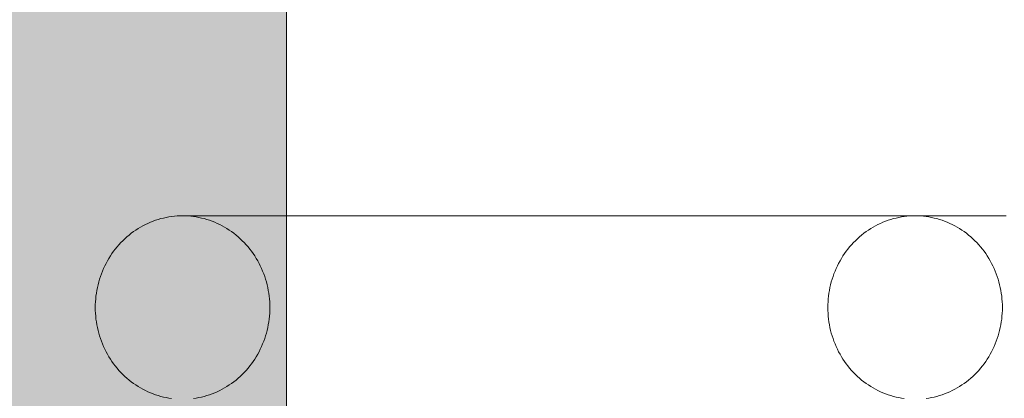
# Model space of a CAD drawing. Units: millimetres. Extents: x 12738 to 87634, y 5045 to 21265.
# Drawn here: x 20127 to 20342, y 15217 to 15300 of the extents above; entities that cross this region are included whole.
import ezdxf

# ---------------------------------------------------------------- set-up
doc = ezdxf.new("R2010")
doc.units = ezdxf.units.MM
doc.header["$MEASUREMENT"] = 0
doc.layers.add('2D - Ogólne_Nr_pióra__62', color=7, linetype='Continuous', lineweight=13, true_color=0xaaaaaa)
for name, color, linetype, lineweight in [('2D - Ogólne_Nr_pióra__7', 7, 'Continuous', 13), ('Wnętrze - Umeblowanie_Nr_pióra__1', 7, 'Continuous', 13), ('Wymiarowanie - Ogólne_Nr_pióra__1', 7, 'Continuous', 13)]:
    doc.layers.add(name, color=color, linetype=linetype, lineweight=lineweight)
doc.layers.add('Wnętrze - Umeblowanie', color=7, linetype='Continuous')
doc.layers.add('Wymiarowanie - Ogólne', color=7, linetype='Continuous')
doc.styles.add('GENERATED_STYLE_1', font='txt')
doc.dimstyles.new('GENERATED_STYLE__1', dxfattribs={"dimtxt": 450, "dimasz": 275.362319, "dimexe": 0.18, "dimexo": 0, "dimgap": 0.09, "dimtad": 0, "dimtih": 1, "dimtoh": 1, "dimdec": 0, "dimlfac": 0.1, "dimzin": 0, "dimdsep": 46, "dimtxsty": 'GENERATED_STYLE_1', "dimblk": 'ARROWHEAD_5', "dimblk1": 'ARROWHEAD_5', "dimblk2": 'ARROWHEAD_5', "dimcen": 0.09, "dimclrd": 7, "dimclre": 7, "dimclrt": 7, "dimazin": 0, "dimtfac": 1, "dimtdec": 4, "dimtmove": 0, "dimatfit": 3, "dimfxl": 0, "dimtolj": 1, "dimtzin": 0, "dimarcsym": 0})
doc.dimstyles.new('GENERATED_STYLE__2', dxfattribs={"dimtxt": 450, "dimasz": 275.362319, "dimexe": 0.18, "dimexo": 0, "dimgap": 0.09, "dimtad": 0, "dimdec": 0, "dimlfac": 0.1, "dimzin": 0, "dimdsep": 46, "dimtxsty": 'GENERATED_STYLE_1', "dimblk": 'ARROWHEAD_5', "dimblk1": 'ARROWHEAD_5', "dimblk2": 'ARROWHEAD_5', "dimcen": 0.09, "dimclrd": 7, "dimclre": 7, "dimclrt": 7, "dimazin": 0, "dimtfac": 1, "dimtdec": 4, "dimtmove": 0, "dimatfit": 3, "dimfxl": 0, "dimtolj": 1, "dimtzin": 0, "dimarcsym": 0})

# ---------------------------------------------------------------- blocks, each defined once
blk = doc.blocks.new('Lo')
at = {"layer": 'Wnętrze - Umeblowanie_Nr_pióra__1', "linetype": 'Continuous'}
for p, q in [((586.98, 1685.12), (584.45, 1685.12)), ((589.4, 1685.12), (586.98, 1685.12)), ((591.69, 1685.12), (589.4, 1685.12)), ((593.87, 1685.12), (591.69, 1685.12)), ((595.93, 1685.12), (593.87, 1685.12)), ((597.86, 1685.12), (595.93, 1685.12)), ((596.21, 1683.21), (596.75, 1683.47)), ((596.75, 1683.47), (597.31, 1683.71)), ((596.75, 1683.47), (596.75, 1683.47)), ((597.31, 1683.71), (597.87, 1683.93)), ((597.31, 1683.71), (597.31, 1683.71)), ((599.66, 1685.12), (597.86, 1685.12)), ((597.87, 1683.93), (598.43, 1684.14)), ((597.87, 1683.93), (597.87, 1683.93)), ((598.43, 1684.14), (599, 1684.32)), ((598.43, 1684.14), (598.43, 1684.14)), ((599, 1684.32), (599.58, 1684.49)), ((599, 1684.32), (599, 1684.32)), ((599.58, 1684.49), (600.16, 1684.63)), ((599.58, 1684.49), (599.58, 1684.49)), ((601.34, 1685.12), (599.66, 1685.12)), ((600.16, 1684.63), (600.75, 1684.76)), ((600.16, 1684.63), (600.16, 1684.63)), ((600.75, 1684.76), (601.34, 1684.87)), ((600.75, 1684.76), (600.75, 1684.76)), ((602.89, 1685.12), (601.34, 1685.12)), ((601.34, 1684.87), (601.93, 1684.96)), ((601.34, 1684.87), (601.34, 1684.87)), ((601.93, 1684.96), (602.52, 1685.03)), ((601.93, 1684.96), (601.93, 1684.96)), ((602.52, 1685.03), (603.12, 1685.08)), ((602.52, 1685.03), (602.52, 1685.03)), ((604.31, 1685.12), (602.89, 1685.12)), ((603.12, 1685.08), (603.71, 1685.11)), ((603.12, 1685.08), (603.12, 1685.08)), ((603.71, 1685.11), (604.31, 1685.12)), ((603.71, 1685.11), (603.71, 1685.11)), ((604.31, 1685.12), (604.91, 1685.11)), ((604.91, 1685.12), (764.06, 1685.12)), ((604.91, 1685.11), (605.51, 1685.08)), ((604.91, 1685.11), (604.91, 1685.11)), ((605.51, 1685.08), (606.1, 1685.03)), ((605.51, 1685.08), (605.51, 1685.08)), ((606.1, 1685.03), (606.7, 1684.96)), ((606.1, 1685.03), (606.1, 1685.03)), ((606.7, 1684.96), (607.29, 1684.87)), ((606.7, 1684.96), (606.7, 1684.96)), ((607.29, 1684.87), (607.88, 1684.76)), ((607.29, 1684.87), (607.29, 1684.87)), ((607.88, 1684.76), (608.46, 1684.63)), ((607.88, 1684.76), (607.88, 1684.76)), ((608.46, 1684.63), (609.05, 1684.49)), ((608.46, 1684.63), (608.46, 1684.63)), ((609.05, 1684.49), (609.62, 1684.32)), ((609.05, 1684.49), (609.05, 1684.49)), ((609.62, 1684.32), (610.19, 1684.14)), ((609.62, 1684.32), (609.62, 1684.32)), ((610.19, 1684.14), (610.76, 1683.93)), ((610.19, 1684.14), (610.19, 1684.14)), ((610.76, 1683.93), (611.32, 1683.71)), ((610.76, 1683.93), (610.76, 1683.93)), ((611.32, 1683.71), (611.87, 1683.47)), ((611.32, 1683.71), (611.32, 1683.71)), ((611.87, 1683.47), (612.42, 1683.21)), ((611.87, 1683.47), (611.87, 1683.47)), ((756.5, 1683.47), (755.95, 1683.21)), ((757.05, 1683.71), (756.5, 1683.47)), ((757.61, 1683.93), (757.05, 1683.71)), ((758.18, 1684.14), (757.61, 1683.93)), ((758.75, 1684.32), (758.18, 1684.14)), ((759.32, 1684.49), (758.75, 1684.32)), ((759.9, 1684.63), (759.32, 1684.49)), ((760.49, 1684.76), (759.9, 1684.63)), ((761.08, 1684.87), (760.49, 1684.76)), ((761.67, 1684.96), (761.08, 1684.87)), ((762.27, 1685.03), (761.67, 1684.96)), ((762.86, 1685.08), (762.27, 1685.03)), ((763.46, 1685.11), (762.86, 1685.08)), ((764.06, 1685.12), (763.46, 1685.11)), ((764.65, 1685.11), (764.06, 1685.12)), ((765.25, 1685.08), (764.65, 1685.11)), ((765.85, 1685.03), (765.25, 1685.08)), ((766.44, 1684.96), (765.85, 1685.03)), ((767.03, 1684.87), (766.44, 1684.96)), ((767.62, 1684.76), (767.03, 1684.87)), ((768.21, 1684.63), (767.62, 1684.76)), ((768.79, 1684.49), (768.21, 1684.63)), ((769.37, 1684.32), (768.79, 1684.49)), ((769.94, 1684.14), (769.37, 1684.32)), ((770.5, 1683.93), (769.94, 1684.14)), ((771.06, 1683.71), (770.5, 1683.93)), ((771.62, 1683.47), (771.06, 1683.71)), ((772.16, 1683.21), (771.62, 1683.47)), ((592.65, 1680.92), (593.13, 1681.3)), ((593.13, 1681.3), (593.62, 1681.66)), ((593.13, 1681.3), (593.13, 1681.3)), ((593.62, 1681.66), (593.61, 1681.66)), ((593.62, 1681.66), (594.11, 1682)), ((594.11, 1682), (594.62, 1682.33)), ((594.11, 1682), (594.11, 1682)), ((594.62, 1682.33), (595.14, 1682.64)), ((594.62, 1682.33), (594.62, 1682.33)), ((595.14, 1682.64), (595.67, 1682.94)), ((595.14, 1682.64), (595.14, 1682.64)), ((595.67, 1682.94), (596.21, 1683.21)), ((595.67, 1682.94), (595.67, 1682.94)), ((596.21, 1683.21), (596.21, 1683.21)), ((612.42, 1683.21), (612.95, 1682.94)), ((612.42, 1683.21), (612.42, 1683.21)), ((612.95, 1682.94), (613.48, 1682.64)), ((612.95, 1682.94), (612.95, 1682.94)), ((613.48, 1682.64), (614, 1682.33)), ((613.48, 1682.64), (613.48, 1682.64)), ((614, 1682.33), (614.51, 1682)), ((614, 1682.33), (614, 1682.33)), ((614.51, 1682), (615.01, 1681.66)), ((614.51, 1682), (614.51, 1682)), ((615.01, 1681.66), (615.5, 1681.3)), ((615.01, 1681.66), (615.01, 1681.66)), ((615.5, 1681.3), (615.98, 1680.92)), ((615.5, 1681.3), (615.5, 1681.3)), ((752.87, 1681.3), (752.39, 1680.92)), ((753.36, 1681.66), (752.87, 1681.3)), ((753.86, 1682), (753.36, 1681.66)), ((754.37, 1682.33), (753.86, 1682)), ((754.89, 1682.64), (754.37, 1682.33)), ((755.42, 1682.94), (754.89, 1682.64)), ((755.95, 1683.21), (755.42, 1682.94)), ((772.7, 1682.94), (772.16, 1683.21)), ((773.23, 1682.64), (772.7, 1682.94)), ((773.75, 1682.33), (773.23, 1682.64)), ((774.25, 1682), (773.75, 1682.33)), ((774.75, 1681.66), (774.25, 1682)), ((775.24, 1681.3), (774.75, 1681.66)), ((775.72, 1680.92), (775.24, 1681.3)), ((590.44, 1678.81), (590.85, 1679.26)), ((590.85, 1679.26), (591.28, 1679.69)), ((591.28, 1679.69), (591.73, 1680.12)), ((591.28, 1679.7), (591.28, 1679.69)), ((591.73, 1680.12), (592.18, 1680.53)), ((591.73, 1680.12), (591.73, 1680.12)), ((592.18, 1680.53), (592.65, 1680.92)), ((592.18, 1680.53), (592.18, 1680.53)), ((592.65, 1680.92), (592.65, 1680.92)), ((615.98, 1680.92), (616.44, 1680.53)), ((615.98, 1680.92), (615.98, 1680.92)), ((616.44, 1680.53), (616.9, 1680.12)), ((616.44, 1680.53), (616.44, 1680.53)), ((616.9, 1680.12), (617.34, 1679.69)), ((616.9, 1680.12), (616.9, 1680.12)), ((617.34, 1679.69), (617.34, 1679.7)), ((617.34, 1679.69), (617.77, 1679.26)), ((617.77, 1679.26), (618.19, 1678.81)), ((750.6, 1679.26), (750.18, 1678.81)), ((751.03, 1679.69), (750.6, 1679.26)), ((751.47, 1680.12), (751.03, 1679.69)), ((751.92, 1680.53), (751.47, 1680.12)), ((752.39, 1680.92), (751.92, 1680.53)), ((776.19, 1680.53), (775.72, 1680.92)), ((776.64, 1680.12), (776.19, 1680.53)), ((777.09, 1679.69), (776.64, 1680.12)), ((777.51, 1679.26), (777.09, 1679.69)), ((777.93, 1678.81), (777.51, 1679.26)), ((588.92, 1676.87), (589.27, 1677.37)), ((589.27, 1677.37), (589.65, 1677.86)), ((589.65, 1677.86), (590.04, 1678.34)), ((590.04, 1678.34), (590.44, 1678.81)), ((618.19, 1678.81), (618.59, 1678.34)), ((618.59, 1678.34), (618.98, 1677.86)), ((618.98, 1677.86), (619.35, 1677.37)), ((619.35, 1677.37), (619.71, 1676.87)), ((749.02, 1677.37), (748.66, 1676.87)), ((749.39, 1677.86), (749.02, 1677.37)), ((749.78, 1678.34), (749.39, 1677.86)), ((750.18, 1678.81), (749.78, 1678.34)), ((778.33, 1678.34), (777.93, 1678.81)), ((778.72, 1677.86), (778.33, 1678.34)), ((779.1, 1677.37), (778.72, 1677.86)), ((779.45, 1676.87), (779.1, 1677.37)), ((587.36, 1674.2), (587.63, 1674.75)), ((587.63, 1674.75), (587.93, 1675.3)), ((587.93, 1675.3), (588.24, 1675.83)), ((588.24, 1675.83), (588.57, 1676.36)), ((588.57, 1676.36), (588.92, 1676.87)), ((619.71, 1676.87), (620.05, 1676.36)), ((620.05, 1676.36), (620.38, 1675.83)), ((620.38, 1675.83), (620.69, 1675.3)), ((620.69, 1675.3), (620.99, 1674.75)), ((620.99, 1674.75), (621.27, 1674.2)), ((747.38, 1674.75), (747.1, 1674.2)), ((747.67, 1675.3), (747.38, 1674.75)), ((747.99, 1675.83), (747.67, 1675.3)), ((748.31, 1676.36), (747.99, 1675.83)), ((748.66, 1676.87), (748.31, 1676.36)), ((779.8, 1676.36), (779.45, 1676.87)), ((780.13, 1675.83), (779.8, 1676.36)), ((780.44, 1675.3), (780.13, 1675.83)), ((780.74, 1674.75), (780.44, 1675.3)), ((781.01, 1674.2), (780.74, 1674.75)), ((586.62, 1672.48), (586.85, 1673.06)), ((586.85, 1673.06), (587.09, 1673.63)), ((587.09, 1673.63), (587.36, 1674.2)), ((621.27, 1674.2), (621.53, 1673.63)), ((621.53, 1673.63), (621.78, 1673.06)), ((621.78, 1673.06), (622.01, 1672.48)), ((746.59, 1673.06), (746.36, 1672.48)), ((746.84, 1673.63), (746.59, 1673.06)), ((747.1, 1674.2), (746.84, 1673.63)), ((781.28, 1673.63), (781.01, 1674.2)), ((781.52, 1673.06), (781.28, 1673.63)), ((781.75, 1672.48), (781.52, 1673.06)), ((585.88, 1670.09), (586.04, 1670.7)), ((586.04, 1670.7), (586.21, 1671.3)), ((586.21, 1671.3), (586.41, 1671.89)), ((586.41, 1671.89), (586.62, 1672.48)), ((622.01, 1672.48), (622.22, 1671.89)), ((622.22, 1671.89), (622.41, 1671.3)), ((622.41, 1671.3), (622.59, 1670.7)), ((622.59, 1670.7), (622.75, 1670.09)), ((745.78, 1670.7), (745.62, 1670.09)), ((745.96, 1671.3), (745.78, 1670.7)), ((746.15, 1671.89), (745.96, 1671.3)), ((746.36, 1672.48), (746.15, 1671.89)), ((781.96, 1671.89), (781.75, 1672.48)), ((782.16, 1671.3), (781.96, 1671.89)), ((782.33, 1670.7), (782.16, 1671.3)), ((782.49, 1670.09), (782.33, 1670.7)), ((585.52, 1668.24), (585.62, 1668.86)), ((585.62, 1668.86), (585.74, 1669.48)), ((585.74, 1669.48), (585.88, 1670.09)), ((622.75, 1670.09), (622.89, 1669.48)), ((622.89, 1669.48), (623.01, 1668.86)), ((623.01, 1668.86), (623.11, 1668.24)), ((745.36, 1668.86), (745.26, 1668.24)), ((745.48, 1669.48), (745.36, 1668.86)), ((745.62, 1670.09), (745.48, 1669.48)), ((782.63, 1669.48), (782.49, 1670.09)), ((782.75, 1668.86), (782.63, 1669.48)), ((782.86, 1668.24), (782.75, 1668.86)), ((585.29, 1665.74), (585.32, 1666.37)), ((585.32, 1666.37), (585.37, 1667)), ((585.37, 1667), (585.43, 1667.62)), ((585.43, 1667.62), (585.52, 1668.24)), ((623.11, 1668.24), (623.19, 1667.62)), ((623.19, 1667.62), (623.26, 1667)), ((623.26, 1667), (623.31, 1666.37)), ((623.31, 1666.37), (623.33, 1665.74)), ((745.06, 1666.37), (745.03, 1665.74)), ((745.11, 1667), (745.06, 1666.37)), ((745.17, 1667.62), (745.11, 1667)), ((745.26, 1668.24), (745.17, 1667.62)), ((782.94, 1667.62), (782.86, 1668.24)), ((783, 1667), (782.94, 1667.62)), ((783.05, 1666.37), (783, 1667)), ((783.08, 1665.74), (783.05, 1666.37)), ((585.28, 1665.12), (585.29, 1665.74)), ((585.29, 1664.49), (585.28, 1665.12)), ((585.32, 1663.86), (585.29, 1664.49)), ((623.33, 1664.49), (623.31, 1663.86)), ((623.33, 1665.74), (623.34, 1665.12)), ((623.34, 1665.12), (623.33, 1664.49)), ((745.03, 1665.74), (745.02, 1665.12)), ((745.02, 1665.12), (745.03, 1664.49)), ((745.03, 1664.49), (745.06, 1663.86)), ((783.05, 1663.86), (783.08, 1664.49)), ((783.09, 1665.12), (783.08, 1665.74)), ((783.08, 1664.49), (783.09, 1665.12)), ((585.37, 1663.23), (585.32, 1663.86)), ((585.43, 1662.61), (585.37, 1663.23)), ((585.52, 1661.99), (585.43, 1662.61)), ((585.62, 1661.37), (585.52, 1661.99)), ((623.11, 1661.99), (623.01, 1661.37)), ((623.19, 1662.61), (623.11, 1661.99)), ((623.26, 1663.23), (623.19, 1662.61)), ((623.31, 1663.86), (623.26, 1663.23)), ((745.06, 1663.86), (745.11, 1663.23)), ((745.11, 1663.23), (745.17, 1662.61)), ((745.17, 1662.61), (745.26, 1661.99)), ((745.26, 1661.99), (745.36, 1661.37)), ((782.75, 1661.37), (782.86, 1661.99)), ((782.86, 1661.99), (782.94, 1662.61)), ((782.94, 1662.61), (783, 1663.23)), ((783, 1663.23), (783.05, 1663.86)), ((585.74, 1660.75), (585.62, 1661.37)), ((585.88, 1660.14), (585.74, 1660.75)), ((586.04, 1659.54), (585.88, 1660.14)), ((622.75, 1660.14), (622.59, 1659.54)), ((622.89, 1660.75), (622.75, 1660.14)), ((623.01, 1661.37), (622.89, 1660.75)), ((745.36, 1661.37), (745.48, 1660.75)), ((745.48, 1660.75), (745.62, 1660.14)), ((745.62, 1660.14), (745.78, 1659.54)), ((782.33, 1659.54), (782.49, 1660.14)), ((782.49, 1660.14), (782.63, 1660.75)), ((782.63, 1660.75), (782.75, 1661.37)), ((586.21, 1658.94), (586.04, 1659.54)), ((586.41, 1658.34), (586.21, 1658.94)), ((586.62, 1657.75), (586.41, 1658.34)), ((586.85, 1657.17), (586.62, 1657.75)), ((622.01, 1657.75), (621.78, 1657.17)), ((622.22, 1658.34), (622.01, 1657.75)), ((622.41, 1658.94), (622.22, 1658.34)), ((622.59, 1659.54), (622.41, 1658.94)), ((745.78, 1659.54), (745.96, 1658.94)), ((745.96, 1658.94), (746.15, 1658.34)), ((746.15, 1658.34), (746.36, 1657.75)), ((746.36, 1657.75), (746.59, 1657.17)), ((781.52, 1657.17), (781.75, 1657.75)), ((781.75, 1657.75), (781.96, 1658.34)), ((781.96, 1658.34), (782.16, 1658.94)), ((782.16, 1658.94), (782.33, 1659.54)), ((587.09, 1656.6), (586.85, 1657.17)), ((587.36, 1656.04), (587.09, 1656.6)), ((587.63, 1655.48), (587.36, 1656.04)), ((587.93, 1654.93), (587.63, 1655.48)), ((620.99, 1655.48), (620.69, 1654.93)), ((621.27, 1656.04), (620.99, 1655.48)), ((621.53, 1656.6), (621.27, 1656.04)), ((621.78, 1657.17), (621.53, 1656.6)), ((746.59, 1657.17), (746.84, 1656.6)), ((746.84, 1656.6), (747.1, 1656.04)), ((747.1, 1656.04), (747.38, 1655.48)), ((747.38, 1655.48), (747.67, 1654.93)), ((780.44, 1654.93), (780.74, 1655.48)), ((780.74, 1655.48), (781.01, 1656.04)), ((781.01, 1656.04), (781.28, 1656.6)), ((781.28, 1656.6), (781.52, 1657.17)), ((588.24, 1654.4), (587.93, 1654.93)), ((588.57, 1653.87), (588.24, 1654.4)), ((588.92, 1653.36), (588.57, 1653.87)), ((589.27, 1652.86), (588.92, 1653.36)), ((619.71, 1653.36), (619.35, 1652.86)), ((620.05, 1653.87), (619.71, 1653.36)), ((620.38, 1654.4), (620.05, 1653.87)), ((620.69, 1654.93), (620.38, 1654.4)), ((747.67, 1654.93), (747.99, 1654.4)), ((747.99, 1654.4), (748.31, 1653.87)), ((748.31, 1653.87), (748.66, 1653.36)), ((748.66, 1653.36), (749.02, 1652.86)), ((779.1, 1652.86), (779.45, 1653.36)), ((779.45, 1653.36), (779.8, 1653.87)), ((779.8, 1653.87), (780.13, 1654.4)), ((780.13, 1654.4), (780.44, 1654.93)), ((589.65, 1652.37), (589.27, 1652.86)), ((590.04, 1651.89), (589.65, 1652.37)), ((590.44, 1651.42), (590.04, 1651.89)), ((590.85, 1650.97), (590.44, 1651.42)), ((618.19, 1651.42), (617.77, 1650.97)), ((618.59, 1651.89), (618.19, 1651.42)), ((618.98, 1652.37), (618.59, 1651.89)), ((619.35, 1652.86), (618.98, 1652.37)), ((749.02, 1652.86), (749.39, 1652.37)), ((749.39, 1652.37), (749.78, 1651.89)), ((749.78, 1651.89), (750.18, 1651.42)), ((750.18, 1651.42), (750.6, 1650.97)), ((777.51, 1650.97), (777.93, 1651.42)), ((777.93, 1651.42), (778.33, 1651.89)), ((778.33, 1651.89), (778.72, 1652.37)), ((778.72, 1652.37), (779.1, 1652.86)), ((591.28, 1650.54), (590.85, 1650.97)), ((591.73, 1650.11), (591.28, 1650.54)), ((591.28, 1650.54), (591.28, 1650.54)), ((592.18, 1649.71), (591.73, 1650.11)), ((591.73, 1650.11), (591.73, 1650.11)), ((592.65, 1649.31), (592.18, 1649.71)), ((592.18, 1649.71), (592.18, 1649.7)), ((593.13, 1648.94), (592.65, 1649.31)), ((592.65, 1649.31), (592.65, 1649.31)), ((615.98, 1649.31), (615.5, 1648.94)), ((616.44, 1649.71), (615.98, 1649.31)), ((615.98, 1649.31), (615.98, 1649.31)), ((616.9, 1650.11), (616.44, 1649.71)), ((616.44, 1649.7), (616.44, 1649.71)), ((617.34, 1650.54), (616.9, 1650.11)), ((616.9, 1650.11), (616.9, 1650.11)), ((617.77, 1650.97), (617.34, 1650.54)), ((617.34, 1650.54), (617.34, 1650.54)), ((750.6, 1650.97), (751.03, 1650.54)), ((751.03, 1650.54), (751.47, 1650.11)), ((751.47, 1650.11), (751.92, 1649.71)), ((751.92, 1649.71), (752.39, 1649.31)), ((752.39, 1649.31), (752.87, 1648.94)), ((775.24, 1648.94), (775.72, 1649.31)), ((775.72, 1649.31), (776.19, 1649.71)), ((776.19, 1649.71), (776.64, 1650.11)), ((776.64, 1650.11), (777.09, 1650.54)), ((777.09, 1650.54), (777.51, 1650.97)), ((593.62, 1648.57), (593.13, 1648.94)), ((593.13, 1648.94), (593.13, 1648.93)), ((593.61, 1648.57), (593.62, 1648.57)), ((594.11, 1648.23), (593.62, 1648.57)), ((594.62, 1647.9), (594.11, 1648.23)), ((594.11, 1648.23), (594.11, 1648.23)), ((595.14, 1647.59), (594.62, 1647.9)), ((594.62, 1647.9), (594.62, 1647.9)), ((595.67, 1647.3), (595.14, 1647.59)), ((595.14, 1647.59), (595.14, 1647.59)), ((596.21, 1647.02), (595.67, 1647.3)), ((595.67, 1647.3), (595.67, 1647.3)), ((596.75, 1646.76), (596.21, 1647.02)), ((596.21, 1647.02), (596.21, 1647.02)), ((612.42, 1647.02), (611.87, 1646.76)), ((612.95, 1647.3), (612.42, 1647.02)), ((612.42, 1647.02), (612.42, 1647.02)), ((613.48, 1647.59), (612.95, 1647.3)), ((612.95, 1647.3), (612.95, 1647.3)), ((614, 1647.9), (613.48, 1647.59)), ((613.48, 1647.59), (613.48, 1647.59)), ((614.51, 1648.23), (614, 1647.9)), ((614, 1647.9), (614, 1647.9)), ((615.01, 1648.57), (614.51, 1648.23)), ((614.51, 1648.23), (614.51, 1648.23)), ((615.5, 1648.94), (615.01, 1648.57)), ((615.01, 1648.57), (615.01, 1648.57)), ((615.5, 1648.93), (615.5, 1648.94)), ((752.87, 1648.94), (753.36, 1648.57)), ((753.36, 1648.57), (753.86, 1648.23)), ((753.86, 1648.23), (754.37, 1647.9)), ((754.37, 1647.9), (754.89, 1647.59)), ((754.89, 1647.59), (755.42, 1647.3)), ((755.42, 1647.3), (755.95, 1647.02)), ((755.95, 1647.02), (756.5, 1646.76)), ((771.62, 1646.76), (772.16, 1647.02)), ((772.16, 1647.02), (772.7, 1647.3)), ((772.7, 1647.3), (773.23, 1647.59)), ((773.23, 1647.59), (773.75, 1647.9)), ((773.75, 1647.9), (774.25, 1648.23)), ((774.25, 1648.23), (774.75, 1648.57)), ((774.75, 1648.57), (775.24, 1648.94)), ((597.31, 1646.52), (596.75, 1646.76)), ((596.75, 1646.76), (596.75, 1646.76)), ((597.87, 1646.3), (597.31, 1646.52)), ((597.31, 1646.52), (597.31, 1646.52)), ((598.43, 1646.09), (597.87, 1646.3)), ((597.87, 1646.3), (597.87, 1646.3)), ((599, 1645.91), (598.43, 1646.09)), ((598.43, 1646.09), (598.43, 1646.09)), ((599.58, 1645.74), (599, 1645.91)), ((599, 1645.91), (599, 1645.91)), ((600.16, 1645.6), (599.58, 1645.74)), ((599.58, 1645.74), (599.58, 1645.74)), ((600.75, 1645.47), (600.16, 1645.6)), ((600.16, 1645.6), (600.16, 1645.6)), ((601.34, 1645.36), (600.75, 1645.47)), ((600.75, 1645.47), (600.75, 1645.47)), ((601.93, 1645.27), (601.34, 1645.36)), ((601.34, 1645.36), (601.34, 1645.36)), ((607.29, 1645.36), (606.7, 1645.27)), ((607.88, 1645.47), (607.29, 1645.36)), ((607.29, 1645.36), (607.29, 1645.36)), ((608.46, 1645.6), (607.88, 1645.47)), ((607.88, 1645.47), (607.88, 1645.47)), ((609.05, 1645.74), (608.46, 1645.6)), ((608.46, 1645.6), (608.46, 1645.6)), ((609.62, 1645.91), (609.05, 1645.74)), ((609.05, 1645.74), (609.05, 1645.74)), ((610.19, 1646.09), (609.62, 1645.91)), ((609.62, 1645.91), (609.62, 1645.91)), ((610.76, 1646.3), (610.19, 1646.09)), ((610.19, 1646.09), (610.19, 1646.09)), ((611.32, 1646.52), (610.76, 1646.3)), ((610.76, 1646.3), (610.76, 1646.3)), ((611.87, 1646.76), (611.32, 1646.52)), ((611.32, 1646.52), (611.32, 1646.52)), ((611.87, 1646.76), (611.87, 1646.76)), ((756.5, 1646.76), (757.05, 1646.52)), ((757.05, 1646.52), (757.61, 1646.3)), ((757.61, 1646.3), (758.18, 1646.09)), ((758.18, 1646.09), (758.75, 1645.91)), ((758.75, 1645.91), (759.32, 1645.74)), ((759.32, 1645.74), (759.9, 1645.6)), ((759.9, 1645.6), (760.49, 1645.47)), ((760.49, 1645.47), (761.08, 1645.36)), ((761.08, 1645.36), (761.67, 1645.27)), ((766.44, 1645.27), (767.03, 1645.36)), ((767.03, 1645.36), (767.62, 1645.47)), ((767.62, 1645.47), (768.21, 1645.6)), ((768.21, 1645.6), (768.79, 1645.74)), ((768.79, 1645.74), (769.37, 1645.91)), ((769.37, 1645.91), (769.94, 1646.09)), ((769.94, 1646.09), (770.5, 1646.3)), ((770.5, 1646.3), (771.06, 1646.52)), ((771.06, 1646.52), (771.62, 1646.76))]:
    blk.add_line(p, q, dxfattribs=at)
blk = doc.blocks.new('*D17')
at = {"layer": 'Wymiarowanie - Ogólne', "linetype": 'Continuous', "lineweight": 0, "true_color": 0x000000}
for points in [[(14515.71, 5316.78), (14795.62, 5241.78), (14795.62, 5391.78)], [(38241.34, 5316.78), (37961.44, 5391.78), (37961.44, 5241.78)]]:
    blk.add_hatch(color=18, dxfattribs=at).paths.add_polyline_path(points)
at = {"layer": 'Wymiarowanie - Ogólne_Nr_pióra__1', "linetype": 'Continuous'}
for p, q in [((14515.71, 5045.04), (14515.71, 5588.52)), ((38241.34, 5045.04), (38241.34, 5588.52)), ((14515.71, 5316.78), (14795.62, 5391.78)), ((14795.62, 5391.78), (14795.62, 5241.78)), ((38241.34, 5316.78), (37961.44, 5391.78)), ((37961.44, 5241.78), (37961.44, 5391.78)), ((14515.71, 5316.78), (14795.62, 5241.78)), ((14795.62, 5316.78), (25537.05, 5316.78)), ((27220, 5316.78), (37961.44, 5316.78)), ((38241.34, 5316.78), (37961.44, 5241.78))]:
    blk.add_line(p, q, dxfattribs=at)
at = {"layer": 'Wymiarowanie - Ogólne_Nr_pióra__1', "insert": (25609.15, 5091.78), "char_height": 450, "attachment_point": 7, "style": 'GENERATED_STYLE_1'}
blk.add_mtext('\\A1;{\\fArial|b0|i0|c238|p38;2\xa0373}', dxfattribs=at)
blk = doc.blocks.new('ARROWHEAD_5')
at = {"color": 0, "linetype": 'Continuous', "lineweight": 0}
blk.add_line((0, 0), (-1, 0), dxfattribs=at)
blk.add_solid([(-1, 0.2679), (0, 0), (-1, -0.2679), (-1, 0.2679)], dxfattribs=at)
blk = doc.blocks.new('*D19')
at = {"layer": 'Wymiarowanie - Ogólne', "linetype": 'Continuous', "lineweight": 0, "true_color": 0x000000}
for points in [[(13855.29, 21265.44), (13780.29, 20985.54), (13930.29, 20985.54)], [(13855.29, 6531.15), (13930.29, 6811.05), (13780.29, 6811.05)]]:
    blk.add_hatch(color=18, dxfattribs=at).paths.add_polyline_path(points)
at = {"layer": 'Wymiarowanie - Ogólne_Nr_pióra__1', "linetype": 'Continuous'}
for p, q in [((14127.03, 21265.44), (13583.55, 21265.44)), ((13855.29, 21265.44), (13780.29, 20985.54)), ((13855.29, 21265.44), (13930.29, 20985.54)), ((13930.29, 20985.54), (13780.29, 20985.54)), ((13855.29, 14739.77), (13855.29, 20985.54)), ((13855.29, 6811.05), (13855.29, 13056.82)), ((13855.29, 6531.15), (13780.29, 6811.05)), ((13780.29, 6811.05), (13930.29, 6811.05)), ((13855.29, 6531.15), (13930.29, 6811.05)), ((14127.03, 6531.15), (13583.55, 6531.15))]:
    blk.add_line(p, q, dxfattribs=at)
at = {"layer": 'Wymiarowanie - Ogólne_Nr_pióra__1', "insert": (14080.29, 13128.93), "char_height": 450, "attachment_point": 7, "rotation": 90, "style": 'GENERATED_STYLE_1'}
blk.add_mtext('\\A1;{\\fArial|b0|i0|c238|p38;1\xa0473}', dxfattribs=at)

msp = doc.modelspace()

# ---------------------------------------------------------------- hatches: boundary and pattern name
at = {"layer": '2D - Ogólne_Nr_pióra__62', "linetype": 'Continuous', "lineweight": 0, "true_color": 0x2a2a2a}
h = msp.add_hatch(color=250, dxfattribs=at)
h.paths.add_polyline_path([(18985.51, 17031.15), (33985.51, 17031.15), (33985.51, 6531.15), (18985.51, 6531.15), (18985.51, 15831.15)])
h.paths.add_polyline_path([(20185.51, 7731.15), (32785.51, 7731.15), (32785.51, 15831.15), (20185.51, 15831.15)], flags=0)

# ---------------------------------------------------------------- linework, layer by layer
at = {"layer": '2D - Ogólne_Nr_pióra__7', "linetype": 'Continuous', "flags": 128}
msp.add_lwpolyline([(20185.51, 7731.15), (32785.51, 7731.15), (32785.51, 15831.15), (20185.51, 15831.15)], close=True, dxfattribs=at)

# ---------------------------------------------------------------- block references
at = {"layer": 'Wnętrze - Umeblowanie', "color": 104, "linetype": 'Continuous', "lineweight": 13, "true_color": 0x029e21, "xscale": -1, "zscale": 1000}
msp.add_blockref('Lo', (20926.92, 13571.81), dxfattribs=at)

# ---------------------------------------------------------------- dimensions: what is measured, and where the dimension line sits
at = {"layer": 'Wymiarowanie - Ogólne', "linetype": 'Continuous'}
dim = msp.add_linear_dim(base=(13855.29, 21265.44), p1=(19389.08, 6531.15), p2=(22121.52, 21265.44), angle=90, dimstyle='GENERATED_STYLE__2', dxfattribs=at)
dim.commit()
dim.dimension.update_dxf_attribs({"geometry": '*D19', "text_midpoint": (13855.29, 13898.3), "dimtype": 160, "text_rotation": 90})
dim = msp.add_linear_dim(base=(38241.34, 5316.78), p1=(14515.71, 8213.89), p2=(38241.34, 15864), dimstyle='GENERATED_STYLE__1', dxfattribs=at)
dim.commit()
dim.dimension.update_dxf_attribs({"geometry": '*D17', "text_midpoint": (26378.53, 5316.78), "dimtype": 160})

doc.saveas('drawing.dxf')
